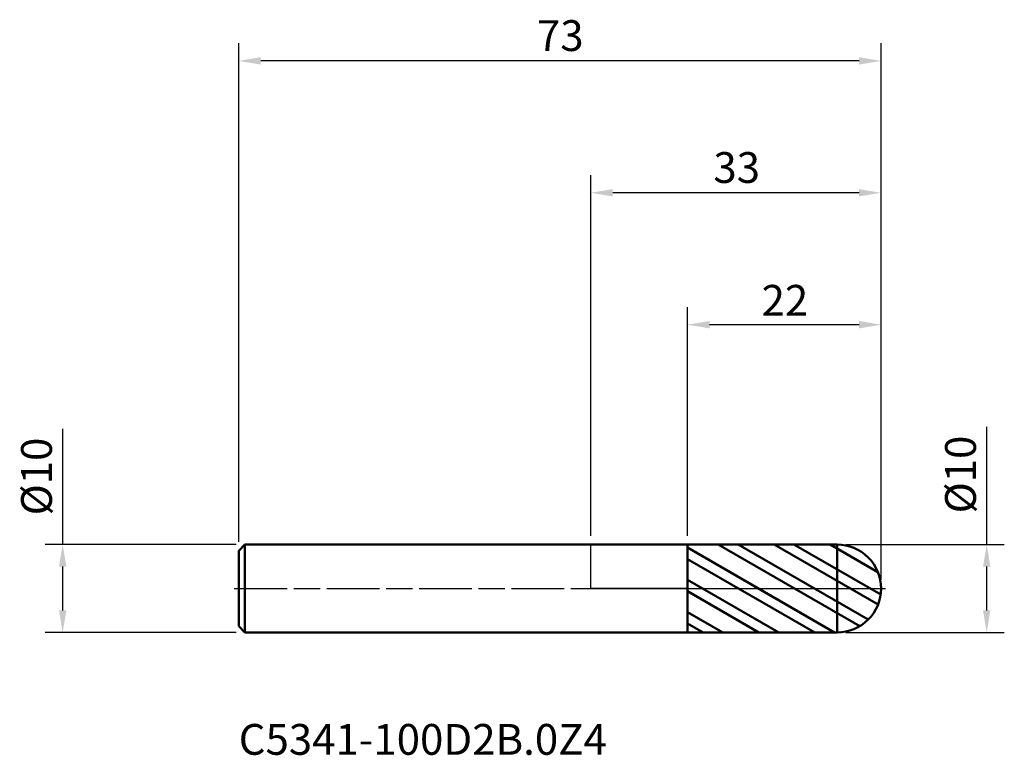
# Model space of a CAD drawing. Units: millimetres. Extents: x -65 to 47, y -19 to 65.
import ezdxf

# ---------------------------------------------------------------- set-up
doc = ezdxf.new("R2010")
doc.units = ezdxf.units.MM
doc.header["$PDMODE"] = 1
doc.linetypes.add('LONGDASH_DASH', pattern=[10.5, 6, -0.75, 3, -0.75])
for name, color, linetype, lineweight, plot in [('1', 4, 'Continuous', 50, False), ('CUT', 1, 'Continuous', 25, False), ('NOCUT', 7, 'Continuous', 25, False)]:
    doc.layers.add(name, color=color, linetype=linetype, lineweight=lineweight, plot=plot)
for name, color, linetype, lineweight in [('2', 7, 'Continuous', 25), ('4', 2, 'LONGDASH_DASH', 25), ('SK1', 4, 'Continuous', 50), ('SK2', 7, 'Continuous', 25), ('SK4', 2, 'LONGDASH_DASH', 25), ('SK6', 5, 'Continuous', 35)]:
    doc.layers.add(name, color=color, linetype=linetype, lineweight=lineweight)
doc.styles.add('Monospac821 BT', font='txt')
doc.styles.add('STANDARD 3.5 mm', font='txt', dxfattribs={"height": 3.5})
doc.dimstyles.new('AM_DIN', dxfattribs={"dimtxt": 3.5, "dimasz": 2.5, "dimexe": 2, "dimexo": 1, "dimgap": 1, "dimtad": 1, "dimtxsty": 'STANDARD 3.5 mm', "dimcen": 0.09, "dimadec": 0, "dimazin": 2, "dimtfac": 0.707107, "dimtmove": 0, "dimatfit": 3, "dimfxl": 1, "dimtolj": 1, "dimlwd": -1, "dimlwe": -1, "dimarcsym": 0})

# ---------------------------------------------------------------- blocks, each defined once
blk = doc.blocks.new('*D4')
at = {"layer": 'Defpoints', "color": 0}
for p in [(-40, 60), (-40, 4.3), (33, 0)]:
    blk.add_point(p, dxfattribs=at)
at = {"layer": 'SK2', "color": 0, "linetype": 'ByBlock'}
for p, q in [((-40, 5.3), (-40, 62)), ((33, 1), (33, 62)), ((30.5, 60), (-37.5, 60))]:
    blk.add_line(p, q, dxfattribs=at)
at = {"layer": 'SK2', "color": 0}
for points in [[(-37.5, 60.416667), (-37.5, 59.583333), (-40, 60)], [(30.5, 60.416667), (30.5, 59.583333), (33, 60)]]:
    blk.add_solid(points, dxfattribs=at)
at = {"layer": 'SK2', "color": 0, "insert": (-0.806746, 64.62298), "char_height": 3.5, "attachment_point": 3, "style": 'STANDARD 3.5 mm'}
blk.add_mtext('\\A1;73', dxfattribs=at)
blk = doc.blocks.new('*D5')
at = {"layer": '2', "color": 0, "linetype": 'ByBlock'}
for p, q in [((11, 5.998517), (11, 32)), ((33, 1), (33, 32)), ((30.5, 30), (13.5, 30))]:
    blk.add_line(p, q, dxfattribs=at)
at = {"layer": '2', "color": 0}
for points in [[(13.5, 30.416667), (13.5, 29.583333), (11, 30)], [(30.5, 30.416667), (30.5, 29.583333), (33, 30)]]:
    blk.add_solid(points, dxfattribs=at)
at = {"layer": 'Defpoints', "color": 0}
for p in [(11, 30), (11, 4.998517), (33, 0)]:
    blk.add_point(p, dxfattribs=at)
at = {"layer": '2', "color": 0, "insert": (24.71785, 34.522136), "char_height": 3.5, "attachment_point": 3, "style": 'STANDARD 3.5 mm'}
blk.add_mtext('\\A1;22', dxfattribs=at)
blk = doc.blocks.new('*D6')
at = {"layer": '2', "color": 0, "linetype": 'ByBlock'}
for p, q in [((0, 6), (0, 47)), ((33, 1), (33, 47)), ((30.5, 45), (2.5, 45))]:
    blk.add_line(p, q, dxfattribs=at)
at = {"layer": '2', "color": 0}
for points in [[(2.5, 45.416667), (2.5, 44.583333), (0, 45)], [(30.5, 45.416667), (30.5, 44.583333), (33, 45)]]:
    blk.add_solid(points, dxfattribs=at)
at = {"layer": 'Defpoints', "color": 0}
for p in [(0, 45), (0, 5), (33, 0)]:
    blk.add_point(p, dxfattribs=at)
at = {"layer": '2', "color": 0, "insert": (19.238756, 49.62298), "char_height": 3.5, "attachment_point": 3, "style": 'STANDARD 3.5 mm'}
blk.add_mtext('\\A1;33', dxfattribs=at)
blk = doc.blocks.new('*D7')
at = {"layer": 'Defpoints', "color": 0}
for p in [(-39.3, 5), (-60, -5), (-39.3, -5)]:
    blk.add_point(p, dxfattribs=at)
at = {"layer": 'SK2', "color": 0, "linetype": 'ByBlock'}
for p, q in [((-60, 5), (-60, 18.155306)), ((-40.3, 5), (-62, 5)), ((-60, -2.5), (-60, 2.5)), ((-40.3, -5), (-62, -5))]:
    blk.add_line(p, q, dxfattribs=at)
at = {"layer": 'SK2', "color": 0}
for points in [[(-60.416667, 2.5), (-59.583333, 2.5), (-60, 5)], [(-60.416667, -2.5), (-59.583333, -2.5), (-60, -5)]]:
    blk.add_solid(points, dxfattribs=at)
at = {"layer": 'SK2', "color": 0, "insert": (-64.726283, 17.155306), "char_height": 3.5, "attachment_point": 3, "rotation": 90, "style": 'STANDARD 3.5 mm'}
blk.add_mtext('\\A1;%%C10', dxfattribs=at)
blk = doc.blocks.new('*D10')
at = {"layer": '2', "color": 0, "linetype": 'ByBlock'}
for p, q in [((45, 5), (45, 18.381924)), ((29, 5), (47, 5)), ((45, -2.5), (45, 2.5)), ((29, -5), (47, -5))]:
    blk.add_line(p, q, dxfattribs=at)
at = {"layer": '2', "color": 0}
for points in [[(44.583333, 2.5), (45.416667, 2.5), (45, 5)], [(44.583333, -2.5), (45.416667, -2.5), (45, -5)]]:
    blk.add_solid(points, dxfattribs=at)
at = {"layer": 'Defpoints', "color": 0}
for p in [(28, 5), (28, -5), (45, -5)]:
    blk.add_point(p, dxfattribs=at)
at = {"layer": '2', "color": 0, "insert": (40.273717, 17.381924), "char_height": 3.5, "attachment_point": 3, "rotation": 90, "style": 'STANDARD 3.5 mm'}
blk.add_mtext('\\A1;%%C10', dxfattribs=at)

msp = doc.modelspace()

# ---------------------------------------------------------------- hatches: boundary and pattern name
at = {"layer": '1'}
h = msp.add_hatch(dxfattribs=at)
h.set_pattern_fill('STEEL', color=256, angle=105)
h.set_pattern_definition([(150, (0, 0), (-1.5875, -2.74963), []), (150, (-1.5334, -0.411), (-1.5875, -2.74963), [])])
h.paths.add_polyline_path([(28, 5), (11, 4.999), (11, 0), (33, 0, 0.4142391)])
h.paths.add_polyline_path([(33, 0), (11, 0), (11, -4.999), (28, -5, 0.4142391)])

# ---------------------------------------------------------------- linework, layer by layer
for p, q in [((11, 5), (0, 5)), ((28, 5), (11, 4.999)), ((11, -5), (11, 5)), ((28, -5), (28, 5)), ((0, -5), (11, -5)), ((11, -4.999), (28, -5))]:
    msp.add_line(p, q, dxfattribs=at)
for start, end in [(0, 90.005), (269.995, 0)]:
    msp.add_arc((28, 0), 5, start, end, dxfattribs=at)
for p in [(-40, 0), (0, 0), (33, 0), (33, -5)]:
    msp.add_point(p, dxfattribs=at)
at = {"layer": '4'}
msp.add_line((0, 0), (33, 0), dxfattribs=at)
at = {"layer": 'CUT'}
msp.add_lwpolyline([(33, 0, 0.414265), (27.999, 5), (11, 4.999), (11, 0)], format="xyb", close=True, dxfattribs=at)
at = {"layer": 'NOCUT'}
msp.add_lwpolyline([(0, 5), (11, 5), (11, 0), (0, 0)], close=True, dxfattribs=at)
at = {"layer": 'SK1'}
for p, q in [((-39.3, 5), (-40, 4.3)), ((0, 5), (-39.3, 5)), ((-39.3, -5), (-39.3, 5)), ((-40, -4.3), (-40, 4.3)), ((-40, -4.3), (-39.3, -5)), ((-39.3, -5), (0, -5))]:
    msp.add_line(p, q, dxfattribs=at)
at = {"layer": 'SK4'}
msp.add_line((-40.5, 0), (33.5, 0), dxfattribs=at)

# ---------------------------------------------------------------- texts
at = {"layer": 'SK6', "insert": (-40, -20), "char_height": 3.5, "attachment_point": 7, "line_spacing_factor": 1.072372, "style": 'Monospac821 BT'}
msp.add_mtext('C5341-100D2B.0Z4', dxfattribs=at)

# ---------------------------------------------------------------- dimensions: what is measured, and where the dimension line sits
at = {"layer": '2'}
for base, p2, picture, middle in [((0, 45), (0, 5), '*D6', (16.5, 45)), ((11, 30), (11, 4.999), '*D5', (22, 30))]:
    dim = msp.add_linear_dim(base=base, p1=(33, 0), p2=p2, dimstyle='AM_DIN', dxfattribs=at)
    dim.commit()
    dim.dimension.update_dxf_attribs({"geometry": picture, "text_midpoint": middle, "dimtype": 160})
dim = msp.add_linear_dim(base=(45, -5), p1=(28, 5), p2=(28, -5), angle=270, text='%%C<>', dimstyle='AM_DIN', dxfattribs=at)
dim.commit()
dim.dimension.update_dxf_attribs({"geometry": '*D10', "text_midpoint": (45, 13.054), "dimtype": 160})
at = {"layer": 'SK2'}
dim = msp.add_linear_dim(base=(-40, 60), p1=(33, 0), p2=(-40, 4.3), dimstyle='AM_DIN', dxfattribs=at)
dim.commit()
dim.dimension.update_dxf_attribs({"geometry": '*D4', "text_midpoint": (-3.5, 60), "dimtype": 160})
dim = msp.add_linear_dim(base=(-60, -5), p1=(-39.3, 5), p2=(-39.3, -5), angle=270, text='%%C<>', dimstyle='AM_DIN', dxfattribs=at)
dim.commit()
dim.dimension.update_dxf_attribs({"geometry": '*D7', "text_midpoint": (-60, 12.828), "dimtype": 160})

doc.saveas('drawing.dxf')
